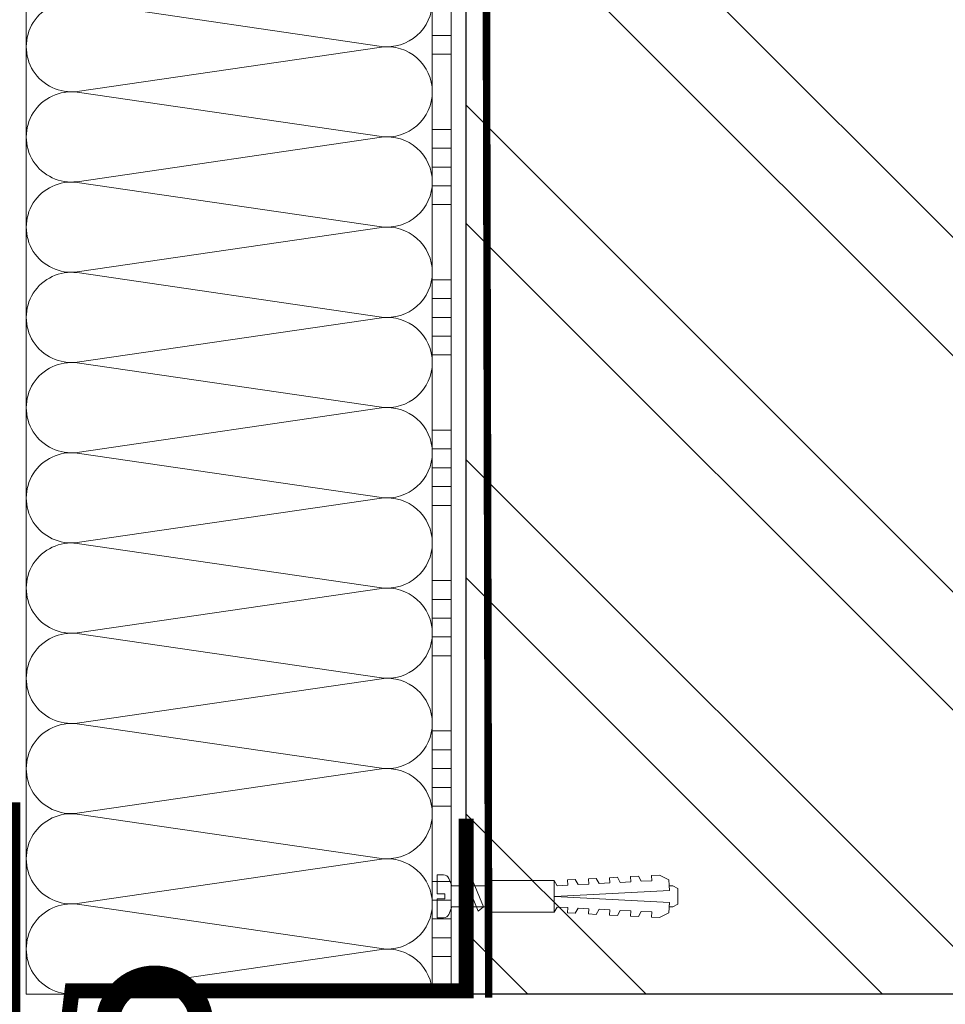
# Model space of a CAD drawing. Units: millimetres. Extents: x -59139 to 132611, y -32471 to 3415.
# Drawn here: x 78196 to 78442, y -13877 to -13616 of the extents above; entities that cross this region are included whole.
import ezdxf
from ezdxf import colors
from ezdxf.entities.mleader import LeaderData, LeaderLine
from ezdxf.math import Vec2, Vec3

# ---------------------------------------------------------------- set-up
doc = ezdxf.new("R2010")
doc.units = ezdxf.units.MM
doc.linetypes.add('Штриховая', pattern=[6, 2, -2, 2])
doc.layers.get('0').update_dxf_attribs({"lineweight": 30})
doc.layers.add('TN-АННОТАЦИИ', color=7, linetype='Continuous', lineweight=20, true_color=0x000000)
doc.layers.add('TN-АННОТАЦИИ @ 10', color=7, linetype='Continuous', lineweight=20, true_color=0x000000)
for name, color, linetype, lineweight in [('TN-ГРУНТОВКА', 6, 'Continuous', 15), ('TN-КИРПИЧ', 246, 'Continuous', 30), ('TN-КЛЕЙ', 1, 'Continuous', 15), ('TN-КРЕПЕЖ', 7, 'Continuous', 15), ('TN-МЕТАЛЛ КОНСТРУКЦИИ', 162, 'Continuous', 35), ('TN-УТЕПЛИТЕЛЬ КВ', 42, 'Continuous', 15)]:
    doc.layers.add(name, color=color, linetype=linetype, lineweight=lineweight)
doc.styles.add('Arial', font='ariali.ttf')
doc.styles.add('TN-Текст', font='isocpeur.ttf')
doc.styles.add('TN-Текст-Аннотативный', font='isocpeur.ttf')

# ---------------------------------------------------------------- blocks, each defined once
blk = doc.blocks.new('Дюбель')
at = {"color": 7, "lineweight": 0}
blk.add_wipeout([(-48.0651588266287, -2.8000000000029104), (-48.999999999999545, -2.8000000000029104), (-50.39999999999827, -2.1000000000058243), (-50.39999999999918, 2.099999999991269), (-48.999999999999545, 2.8000000000029104), (-48.0651588266287, 2.8000000000029104), (-48.12808034949239, 1.5993858216388652), (-17.609980870576692, 0), (-48.12808034949239, -1.5993858216243062)], dxfattribs=at)
blk.add_wipeout([(-17.500000000000004, 4.19999999999709), (-18.272311013067338, 2.8385538207221614), (-21.068473710380204, 2.9850944982026775), (-20.995203371639946, 4.383175846858649), (-23.09232539462437, 4.493081354958129), (-23.86463640769171, 3.1316351756831864), (-26.66079910500457, 3.2781758531637024), (-26.587528766264313, 4.676257201819681), (-28.68465078924919, 4.786162709919154), (-29.456961802316528, 3.4247165306442113), (-32.2531244996303, 3.5712572081247345), (-32.179854160890045, 4.969338556780713), (-34.2769761838731, 5.079244064880179), (-35.04928719694226, 3.7177978856052505), (-37.845449894253306, 3.8643385630857665), (-37.77217955551305, 5.262419911741745), (-39.869301578497925, 5.372325419841218), (-40.64161259156708, 4.01087924056629), (-43.43777528887904, 4.1574199180467915), (-43.36450495013878, 5.555501266702777), (-45.46162697312366, 5.66540677480225), (-47.98153967201188, 4.395548518950818), (-48.12808034949239, 1.5993858216388546), (-17.609980870576695, 3.552713678800501e-15), (-48.12808034949239, -1.5993858216243098), (-47.98153967201188, -4.395548518936273), (-45.46162697312366, -5.66540677480225), (-43.36450495013878, -5.555501266688221), (-43.43777528887904, -4.157419918032243), (-40.64161259156708, -4.010879240551731), (-39.869301578497925, -5.372325419841218), (-37.77217955551305, -5.262419911727189), (-37.845449894253306, -3.864338563071211), (-35.04928719694226, -3.7177978855906986), (-34.2769761838731, -5.079244064880186), (-32.179854160890045, -4.969338556766157), (-32.2531244996303, -3.571257208110179), (-29.456961802316528, -3.4247165306296665), (-28.68465078924919, -4.786162709919154), (-26.587528766264313, -4.676257201805125), (-26.66079910500457, -3.278175853149154), (-23.86463640769171, -3.1316351756686345), (-23.09232539462437, -4.493081354958122), (-20.995203371639946, -4.383175846844093), (-21.068473710380204, -2.985094498188122), (-18.272311013067338, -2.8385538207076024), (-17.500000000000004, -4.199999999997086)], dxfattribs=at)
blk.add_wipeout([(0, -4.19999999999709), (0, 4.19999999999709), (-17.5, 4.19999999999709), (-17.5, -4.19999999999709)], dxfattribs=at)
at = {"color": 7}
for points in [[(-17.5, 4.19999999999709), (-18.27231101306734, 2.838553820722154), (-21.0684737103802, 2.98509449820267), (-20.99520337163995, 4.383175846858649), (-23.09232539462437, 4.493081354958122), (-23.86463640769171, 3.131635175683186), (-26.66079910500457, 3.278175853163702), (-26.58752876626431, 4.676257201819681), (-28.68465078924919, 4.786162709919154), (-29.45696180231653, 3.424716530644218), (-32.2531244996303, 3.571257208124734), (-32.17985416089005, 4.969338556780713), (-34.2769761838731, 5.079244064880186), (-35.04928719694226, 3.71779788560525), (-37.84544989425331, 3.864338563085767), (-37.77217955551305, 5.262419911741745), (-39.86930157849793, 5.372325419841218), (-40.64161259156708, 4.010879240566283), (-43.43777528887904, 4.157419918046799), (-43.36450495013878, 5.555501266702777), (-45.46162697312366, 5.66540677480225), (-47.98153967201188, 4.395548518950818), (-48.12808034949239, 1.599385821638862), (-17.60998087057669, 0), (-48.12808034949239, -1.59938582162431), (-47.98153967201188, -4.395548518936266), (-45.46162697312366, -5.66540677480225), (-43.36450495013878, -5.555501266688225), (-43.43777528887904, -4.157419918032247), (-40.64161259156708, -4.010879240551731), (-39.86930157849793, -5.372325419841218), (-37.77217955551305, -5.262419911727193), (-37.84544989425331, -3.864338563071215), (-35.04928719694226, -3.717797885590699), (-34.2769761838731, -5.079244064880186), (-32.17985416089005, -4.969338556766161), (-32.2531244996303, -3.571257208110183), (-29.45696180231653, -3.424716530629667), (-28.68465078924919, -4.786162709919154), (-26.58752876626431, -4.676257201805129), (-26.66079910500457, -3.27817585314915), (-23.86463640769171, -3.131635175668634), (-23.09232539462437, -4.493081354958122), (-20.99520337163995, -4.383175846844097), (-21.0684737103802, -2.985094498188118), (-18.27231101306734, -2.838553820707602), (-17.5, -4.19999999999709)], [(-48.0651588266287, -2.80000000000291), (-48.99999999999955, -2.80000000000291), (-50.39999999999827, -2.100000000005821), (-50.39999999999918, 2.099999999991269), (-48.99999999999955, 2.80000000000291), (-48.0651588266287, 2.80000000000291), (-48.12808034949239, 1.599385821638862), (-17.60998087057669, 0), (-48.12808034949239, -1.59938582162431)], [(0, -4.19999999999709), (0, 4.19999999999709), (-17.5, 4.19999999999709), (-17.5, -4.19999999999709), (0, -4.19999999999709)]]:
    blk.add_lwpolyline(points, close=True, dxfattribs=at)
blk = doc.blocks.new('*U108')
at = {"color": 252, "lineweight": 30, "ltscale": 100, "style": 'Arial', "flags": 9}
blk.add_attdef('ОПИСАНИЕ', (-13.8658116470855, 67.0244914338055), '', height=24.99999999999999, rotation=93.88572233190601, dxfattribs=at)
at = {"color": 252, "lineweight": 0, "ltscale": 100, "style": 'Arial', "flags": 9}
blk.add_attdef('ТИП', (16.0652242553199, 69.05749163275247), '', height=24.99999999999999, rotation=93.88572233190601, dxfattribs=at)
at = {"color": 251, "lineweight": 0}
blk.add_wipeout([(18.153211468556144, -0.07343426493725858), (17.773718098156227, 5.513692436892148), (5.197839777222583, 4.659503386668025), (4.212110132247631, 6.58780734758774), (3.61557603155682, 7.210341813749919), (2.774850784385414, 7.401609044600896), (1.1102817573502222, 7.288546831379886), (1.449115123841139, 2.30004084764928), (3.4445175173348304, 2.4355741942457443), (3.5393908599541746, 1.0387925187732967), (1.543988466458515, 0.9032591722058725), (1.8828218328770845, -4.085246811533292), (3.5473908599892283, -3.972184598307054), (4.3545308492422095, -3.6689897226997936), (4.861405776631834, -2.9715086098247405), (5.577333147692094, -0.9276233151056066)], dxfattribs=at)
at = {"color": 7}
blk.add_line((14.88661890441271, 5.317592533955337), (12.78036887252619, 5.174530103741559), dxfattribs=at)
blk.add_lwpolyline([(12.78036887252617, 5.174530103741554), (5.19783977722255, 4.659503386668023), (4.212110132243908, 6.587807347594952, 0.3000622232486483), (2.774850784382576, 7.401609044600701), (1.110281757349945, 7.28854683138351), (1.449115123841102, 2.300040847649276), (3.444517517335043, 2.43557419424211), (3.539390859954145, 1.038792518773295), (1.543988466458479, 0.9032591722058685), (1.882821832949638, -4.085246811528366), (3.547390859996542, -3.972184598306559, 0.3000622232492791), (4.861405776631795, -2.971508609824748), (5.577333147692055, -0.9276233151056092), (13.15986224299608, -0.4125965980379935)], format="xyb", dxfattribs=at)
blk.add_lwpolyline([(13.15986224299607, -0.4125965980379909), (15.26611227495833, -0.2695341678641965)], dxfattribs=at)
at = {"color": 7, "xscale": -1, "rotation": 3.885722331906001}
blk.add_blockref('Дюбель', (15.07636558965095, 2.524029183017951), dxfattribs=at)
at = {"color": 7}
blk.add_lwpolyline([(13.96910075112459, -0.3576313144042425), (10.72150068913283, 6.137220018557853), (9.399262354320458, 4.944875359527892), (12.6468624163123, -1.549975973434193)], close=True, dxfattribs=at)
blk = doc.blocks.new('*U51')
at = {"layer": 'TN-КИРПИЧ', "lineweight": 13}
h = blk.add_hatch(dxfattribs=at)
h.set_pattern_fill('ANSI32', color=256, scale=7)
h.set_pattern_definition([(45, (-155.8028272751417, -70.22129727679066), (-47.14634463561305, 47.14634463561306), []), (45, (-124.3719172751417, -70.22129727679066), (-47.14634463561305, 47.14634463561306), [])])
h.paths.add_polyline_path([(-155.8028272751417, 0), (200, 0), (199.9999999999999, 629.7787027232093), (-155.8028272751417, 629.7787027232093)])
at = {"layer": 'TN-КИРПИЧ'}
blk.add_lwpolyline([(-155.8028272751417, 0), (200, 0), (199.9999999999999, 629.7787027232093), (-155.8028272751417, 629.7787027232093)], close=True, dxfattribs=at)
blk = doc.blocks.new('*U21')
at = {"color": 1, "ltscale": 100}
for points in [[(345, 5.225159676362063e-15), (345, 5.000000000000005)], [(350, 5.225159676362062e-15), (350, 5.000000000000005)], [(370, 5.878304635907319e-15), (370, 5.000000000000007)], [(375, 5.878304635907319e-15), (375, 5.000000000000006)], [(380, 5.87830463590732e-15), (380, 5.000000000000006)], [(385, 5.87830463590732e-15), (385, 5.000000000000006)], [(390, 5.878304635907319e-15), (390, 5.000000000000006)], [(410, 6.531449595452578e-15), (410, 5.000000000000007)], [(415, 6.531449595452578e-15), (415, 5.000000000000006)], [(420, 6.531449595452578e-15), (420, 5.000000000000006)], [(425, 6.531449595452578e-15), (425, 5.000000000000006)], [(430, 6.531449595452578e-15), (430, 5.000000000000006)], [(450, 7.184594554997835e-15), (450, 5.000000000000008)], [(455, 7.184594554997835e-15), (455, 5.000000000000007)], [(460, 7.184594554997835e-15), (460, 5.000000000000007)], [(465, 7.184594554997835e-15), (465, 5.000000000000007)], [(470, 7.184594554997835e-15), (470, 5.000000000000007)], [(490, 7.837739514543094e-15), (490, 5.000000000000009)], [(495, 7.837739514543094e-15), (495, 5.000000000000008)], [(500, 7.837739514543094e-15), (500, 5.000000000000008)], [(505, 7.837739514543094e-15), (505, 5.000000000000008)], [(510, 7.837739514543094e-15), (510, 5.000000000000008)], [(530, 8.490884474088351e-15), (530, 5.00000000000001)], [(535, 8.490884474088351e-15), (535, 5.000000000000009)], [(540, 8.490884474088351e-15), (540, 5.000000000000009)], [(545, 8.490884474088351e-15), (545, 5.000000000000009)], [(550, 8.490884474088351e-15), (550, 5.000000000000009)], [(570, 9.144029433633608e-15), (570, 5.00000000000001)], [(575, 9.144029433633608e-15), (575, 5.000000000000009)], [(580, 9.144029433633608e-15), (580, 5.000000000000009)], [(585, 9.144029433633608e-15), (585, 5.000000000000009)], [(590, 9.144029433633608e-15), (590, 5.000000000000009)], [(599.9999999999928, 7.347880794884043e-15), (0, -2.449293598294707e-15)]]:
    blk.add_lwpolyline(points, dxfattribs=at)
blk = doc.blocks.new('*U86')
at = {"ltscale": 100}
for p, q in [((-6.188683723755551e-12, 112.0000020245435), (24.00000000001582, 112.0000020245435)), ((2.26956231585973e-11, 3.999999999998312), (-6.188683723755551e-12, 112.0000020245435)), ((23.99999999988598, 112.0000020245435), (47.999999999908, 112.0000020245435)), ((47.99999999977815, 112.0000020245435), (71.99999999980017, 112.0000020245435)), ((71.99999999967034, 112.0000020245435), (95.99999999969233, 112.0000020245435)), ((95.9999999995625, 112.0000020245435), (119.9999999995845, 112.0000020245435)), ((119.9999999994547, 112.0000020245435), (143.9999999994767, 112.0000020245435)), ((143.9999999993468, 112.0000020245435), (167.9999999993689, 112.0000020245435)), ((167.999999999239, 112.0000020245435), (191.999999999261, 112.0000020245435)), ((191.9999999991312, 112.0000020245435), (215.9999999991532, 112.0000020245435)), ((215.9999999990233, 112.0000020245435), (239.9999999990454, 112.0000020245435)), ((239.9999999989155, 112.0000020245435), (263.9999999989375, 112.0000020245435)), ((6.82264531044618e-13, 3.999999999998312), (24.00000000002269, 3.999999999998312)), ((23.99999999989285, 3.999999999998311), (47.99999999991486, 3.999999999998311)), ((47.99999999978503, 3.999999999998309), (71.99999999980705, 3.999999999998309)), ((71.9999999996772, 3.999999999998307), (95.99999999969921, 3.999999999998307)), ((95.99999999956937, 3.999999999998305), (119.9999999995914, 3.999999999998305)), ((119.9999999994615, 3.999999999998304), (143.9999999994835, 3.999999999998304)), ((143.9999999993537, 3.999999999998302), (167.9999999993757, 3.999999999998302)), ((167.9999999992459, 3.9999999999983), (191.9999999992679, 3.9999999999983)), ((191.9999999991381, 3.999999999998298), (215.9999999991601, 3.999999999998298)), ((215.9999999990302, 3.999999999998296), (239.9999999990522, 3.999999999998296)), ((239.9999999989224, 3.999999999998295), (263.9999999989444, 3.999999999998295))]:
    blk.add_line(p, q, dxfattribs=at)
at = {"lineweight": 9, "ltscale": 100, "transparency": 33554559}
for points in [[(6.82264531044618e-13, 3.999999999998312, 0.4517184411417457), (11.90436875213709, 17.5119539059931), (0.09563124791384325, 98.48804811850299, -1.135041612653805), (23.90436875213709, 98.48804811853937), (12.09563124791384, 17.51195390603675, 0.4517184411390402), (23.99999999989285, 3.999999999998311, 0.4517184411390404)], [(23.99999999989285, 3.999999999998311, 0.4517184411417457), (35.90436875202926, 17.5119539059931), (24.09563124780601, 98.48804811850299, -1.135041612653805), (47.90436875202926, 98.48804811853937), (36.09563124780601, 17.51195390603674, 0.4517184411390402), (47.99999999978503, 3.999999999998309, 0.4517184411390404)], [(47.99999999978503, 3.999999999998309, 0.4517184411417457), (59.90436875192143, 17.51195390599309), (48.09563124769819, 98.48804811850299, -1.135041612653805), (71.90436875192142, 98.48804811853937), (60.09563124769819, 17.51195390603674, 0.4517184411390402), (71.9999999996772, 3.999999999998307, 0.4517184411390404)], [(71.9999999996772, 3.999999999998307, 0.4517184411417457), (83.9043687518136, 17.51195390599309), (72.09563124759036, 98.48804811850299, -1.135041612653805), (95.9043687518136, 98.48804811853937), (84.09563124759036, 17.51195390603674, 0.4517184411390402), (95.99999999956937, 3.999999999998305, 0.4517184411390404)], [(95.99999999956937, 3.999999999998305, 0.4517184411417457), (107.9043687517058, 17.51195390599309), (96.09563124748253, 98.48804811850297, -1.135041612653805), (119.9043687517058, 98.48804811853935), (108.0956312474825, 17.51195390603674, 0.4517184411390402), (119.9999999994615, 3.999999999998304, 0.4517184411390404)], [(119.9999999994615, 3.999999999998304, 0.4517184411417457), (131.9043687515979, 17.51195390599309), (120.0956312473747, 98.48804811850297, -1.135041612653805), (143.9043687515979, 98.48804811853935), (132.0956312473747, 17.51195390603674, 0.4517184411390402), (143.9999999993537, 3.999999999998302, 0.4517184411390404)], [(143.9999999993537, 3.999999999998302, 0.4517184411417457), (155.9043687514901, 17.51195390599309), (144.0956312472669, 98.48804811850297, -1.135041612653805), (167.9043687514901, 98.48804811853935), (156.0956312472669, 17.51195390603674, 0.4517184411390402), (167.9999999992459, 3.9999999999983, 0.4517184411390404)], [(167.9999999992459, 3.9999999999983, 0.4517184411417457), (179.9043687513823, 17.51195390599308), (168.095631247159, 98.48804811850297, -1.135041612653805), (191.9043687513823, 98.48804811853935), (180.095631247159, 17.51195390603674, 0.4517184411390402), (191.9999999991381, 3.999999999998298, 0.4517184411390404)], [(191.9999999991381, 3.999999999998298, 0.4517184411417457), (203.9043687512745, 17.51195390599308), (192.0956312470512, 98.48804811850297, -1.135041612653805), (215.9043687512745, 98.48804811853935), (204.0956312470512, 17.51195390603673, 0.4517184411390402), (215.9999999990302, 3.999999999998296, 0.4517184411390404)], [(215.9999999990302, 3.999999999998296, 0.4517184411417457), (227.9043687511666, 17.51195390599308), (216.0956312469434, 98.48804811850297, -1.135041612653805), (239.9043687511666, 98.48804811853935), (228.0956312469434, 17.51195390603673, 0.4517184411390402), (239.9999999989224, 3.999999999998295, 0.4517184411390404)], [(239.9999999989224, 3.999999999998295, 0.4517184411417457), (251.9043687510588, 17.51195390599308), (240.0956312468356, 98.48804811850297, -1.135041612653805), (263.9043687510588, 98.48804811853935), (252.0956312468356, 17.51195390603673, 0.4517184411390402), (263.9999999988146, 3.999999999998293, 0.4517184411390404)]]:
    blk.add_lwpolyline(points, format="xyb", dxfattribs=at)
blk = doc.blocks.new('_DotSmall')
at = {"color": 0, "linetype": 'ByBlock', "const_width": 0.5}
blk.add_lwpolyline([(-0.0625, 0, 1), (0.0625, 0, 1)], format="xyb", close=True, dxfattribs=at)

msp = doc.modelspace()

# ---------------------------------------------------------------- block references
at = {"layer": 'TN-КРЕПЕЖ', "ltscale": 100, "rotation": 356.114277668094}
msp.add_blockref('*U108', (78305.07590298858, -13850.20201503568), dxfattribs=at)

# ---------------------------------------------------------------- next in the draw order: linework, layer by layer
at = {"layer": 'TN-ГРУНТОВКА', "linetype": 'Штриховая', "ltscale": 0.5}
msp.add_lwpolyline([(78320.35077148656, -13875.68136712095, 2, 2, 0), (78318.9669615595, -13274.71129827444, 2, 2, 0)], format="xyseb", dxfattribs=at)
at = {"layer": 'TN-МЕТАЛЛ КОНСТРУКЦИИ', "lineweight": -2, "const_width": 4}
msp.add_lwpolyline([(78314.34299508552, -13828.00264849851), (78314.34299508552, -13873.81533474174), (78209.51752752862, -13873.81533474174), (78204.47908101085, -13914.74728379663, -0.9139869202247892), (78193.77206790158, -13914.74728379663), (78193.77206790158, -13823.67838662909)], format="xyb", dxfattribs=at)

# ---------------------------------------------------------------- next in the draw order: block references
at = {"xscale": -1}
msp.add_blockref('*U51', (78514.34299508552, -13874.71129827442), dxfattribs=at)
at = {"layer": 'TN-КЛЕЙ', "ltscale": 100, "xscale": -1, "rotation": 90}
msp.add_blockref('*U21', (78310.34299508552, -13274.71129827444), dxfattribs=at)
at = {"layer": 'TN-УТЕПЛИТЕЛЬ КВ', "ltscale": 100, "rotation": 90.00000000000001}
msp.add_blockref('*U86', (78309.34299711006, -13874.71129827443), dxfattribs=at)

# ---------------------------------------------------------------- next in the draw order: leaders
at = {"layer": 'TN-АННОТАЦИИ @ 10'}
ml = msp.add_multileader_mtext('Standard', dxfattribs=at)
ml.set_content('\\A1;4', color=256, style='TN-Текст')
ml.set_leader_properties(color=256, linetype='ByLayer', lineweight=-1)
ml.set_arrow_properties(name='DOTSMALL')
ml.build(insert=Vec2(0, 0))
ml.multileader.update_dxf_attribs({"text_left_attachment_type": 6, "text_right_attachment_type": 6, "dogleg_length": 100, "arrow_head_size": 50, "scale": 10})
ctx = ml.context
ctx.base_point, ctx.scale, ctx.char_height, ctx.arrow_head_size, ctx.landing_gap_size, ctx.plane_origin = Vec3(78051.51312174206, -13882.72669926816), 10, 25, 50, 0, Vec3(77222.88960325031, -14649.83316619063)
ctx.left_attachment, ctx.right_attachment, ctx.text_align_type = 6, 6, 1
notes = []
notes.append((ctx, [(0, (1, 1, 0), (78074.69244083652, -13882.72669926816), (-1, 0), 8.179319094457314, [(0, [(78231.47108904397, -13882.72669926816)], 0, [])])]))
ctx.mtext.insert, ctx.mtext.alignment, ctx.mtext.line_spacing_style, ctx.mtext.flow_direction = Vec3(78059.01312174206, -13852.72669926816), 2, 2, 5
ctx.mtext.has_bg_fill, ctx.mtext.bg_color, ctx.mtext.bg_scale_factor, ctx.mtext.bg_transparency, ctx.mtext.use_window_bg_color = 1, -1027028792, 1.5, 0, 1
for ctx, leaders in notes:
    for number, flags, end, landing, length, lines in leaders:
        leader = LeaderData()
        leader.index, (leader.has_last_leader_line, leader.has_dogleg_vector, leader.attachment_direction) = number, flags
        leader.last_leader_point, leader.dogleg_vector, leader.dogleg_length = Vec3(end), Vec3(landing), length
        for number, points, colour, breaks in lines:
            line = LeaderLine()
            line.index, line.vertices, line.color, line.breaks = number, Vec3.list(points), colors.encode_raw_color(colour), breaks
            leader.lines.append(line)
        ctx.leaders.append(leader)

# ---------------------------------------------------------------- next in the draw order: texts
at = {"layer": 'TN-АННОТАЦИИ', "color": 0, "insert": (74310.31224344991, -12192.35802878436), "char_height": 25, "attachment_point": 1, "style": 'TN-Текст-Аннотативный'}
msp.add_mtext_dynamic_manual_height_columns('\\A1;\\pi-100,l175,t175;*^Iдопускается замена на праймер битумный эмульсионный ТЕХНОНИКОЛЬ №04, праймер битумный ТЕХНОНИКОЛЬ №01.\\P\\pt175,200;**^Iна чертеже изображен план.\\P***^Iдопускается замена на гидрошпонку ТЕХНОНИКОЛЬ ФУНДАМЕНТ {\\A0;\\C256;ДШ-Н-250}, подбирается в \\P\\pi0,t200;зависимости от ширины деформационного шва.\\P\\pi-100,t175;****^Iдопускается замена на{\\C7; гернитовый шнур ТН Фундамент 30/10 или 20/08, подбирается в зависимости от ширины деформационного шва.}', width=1812.888627058775, gutter_width=20358.2008057565, heights=[467.2415071873926], dxfattribs=at)

# ---------------------------------------------------------------- next in the draw order: leaders
at = {"layer": 'TN-АННОТАЦИИ @ 10'}
ml = msp.add_multileader_mtext('Standard', dxfattribs=at)
ml.set_content('Краска фасадная силиконовая ТЕХНОНИКОЛЬ 901', color=256, style='TN-Текст')
ml.set_leader_properties(color=256, linetype='ByLayer', lineweight=-1)
ml.set_arrow_properties(name='DOTSMALL')
ml.build(insert=Vec2(0, 0))
ml.multileader.update_dxf_attribs({"text_left_attachment_type": 6, "text_right_attachment_type": 6, "dogleg_length": 100, "arrow_head_size": 50, "scale": 10})
ctx = ml.context
ctx.base_point, ctx.scale, ctx.char_height, ctx.arrow_head_size, ctx.landing_gap_size, ctx.plane_origin, ctx.plane_x_axis, ctx.plane_y_axis = Vec3(76930.9212286076, -13614.13371470189), 10, 25, 50, 0, Vec3(74820.2142083615, -14760.12022864729), Vec3(1, -2.449293598294706e-16), Vec3(2.449293598294706e-16, 1)
ctx.left_attachment, ctx.right_attachment, ctx.text_align_type = 6, 6, 1
notes = []
notes.append((ctx, [(1, (1, 1, 0), (76922.74190951315, -13614.13371470189), (1, -2.449293598294706e-16), 8.179319094457314, [(0, [(78226.34497133268, -14085.48484883693), (76922.74190987796, -14085.63615029834)], 0, [])])]))
ctx.mtext.insert, ctx.mtext.text_direction, ctx.mtext.alignment, ctx.mtext.line_spacing_style, ctx.mtext.flow_direction = Vec3(77318.4212286076, -13581.63371470189), Vec3(1, -2.449293598294706e-16), 2, 2, 5
ml = msp.add_multileader_mtext('Standard', dxfattribs=at)
ml.set_content('Декоративная минеральная штукатурка ТЕХНОНИКОЛЬ 301', color=256, style='TN-Текст')
ml.set_leader_properties(color=256, linetype='ByLayer', lineweight=-1)
ml.set_arrow_properties(name='DOTSMALL')
ml.build(insert=Vec2(0, 0))
ml.multileader.update_dxf_attribs({"text_left_attachment_type": 6, "text_right_attachment_type": 6, "dogleg_length": 100, "arrow_head_size": 50, "scale": 10})
ctx = ml.context
ctx.base_point, ctx.scale, ctx.char_height, ctx.arrow_head_size, ctx.landing_gap_size, ctx.plane_origin, ctx.plane_x_axis, ctx.plane_y_axis = Vec3(76930.9212286076, -13654.13371470189), 10, 25, 50, 0, Vec3(74820.2142083615, -14800.12022864729), Vec3(1, -2.449293598294706e-16), Vec3(2.449293598294706e-16, 1)
ctx.left_attachment, ctx.right_attachment, ctx.text_align_type = 6, 6, 1
notes.append((ctx, [(1, (1, 1, 0), (76922.74190951315, -13654.13371470189), (1, -2.449293598294706e-16), 8.179319094457314, [(0, [(78248.34371871746, -14085.48484883693), (76922.74190987796, -14085.63615029834)], 0, [])])]))
ctx.mtext.insert, ctx.mtext.text_direction, ctx.mtext.alignment, ctx.mtext.line_spacing_style, ctx.mtext.flow_direction = Vec3(77402.1712286076, -13621.63371470189), Vec3(1, -2.449293598294706e-16), 2, 2, 5
ml = msp.add_multileader_mtext('Standard', dxfattribs=at)
ml.set_content('Грунтовка фасадная универсальная ТЕХНОНИКОЛЬ 010', color=256, style='TN-Текст')
ml.set_leader_properties(color=256, linetype='ByLayer', lineweight=-1)
ml.set_arrow_properties(name='DOTSMALL')
ml.build(insert=Vec2(0, 0))
ml.multileader.update_dxf_attribs({"text_left_attachment_type": 6, "text_right_attachment_type": 6, "dogleg_length": 100, "arrow_head_size": 50, "scale": 10})
ctx = ml.context
ctx.base_point, ctx.scale, ctx.char_height, ctx.arrow_head_size, ctx.landing_gap_size, ctx.plane_origin, ctx.plane_x_axis, ctx.plane_y_axis = Vec3(76930.92122863406, -13694.13371470189), 10, 25, 50, 0, Vec3(74820.21420838796, -14840.12022864729), Vec3(1, -2.449293598294706e-16), Vec3(2.449293598294706e-16, 1)
ctx.left_attachment, ctx.right_attachment, ctx.text_align_type = 6, 6, 1
notes.append((ctx, [(1, (1, 1, 0), (76922.7419095396, -13694.13371470189), (1, -2.449293598294706e-16), 8.179319094457314, [(0, [(78254.34371871746, -14085.48484883693), (76922.74190979858, -14085.63615029833)], 0, [])])]))
ctx.mtext.insert, ctx.mtext.text_direction, ctx.mtext.alignment, ctx.mtext.line_spacing_style, ctx.mtext.flow_direction = Vec3(77364.67122863406, -13661.63371470189), Vec3(1, -2.449293598294706e-16), 2, 2, 5
ml = msp.add_multileader_mtext('Standard', dxfattribs=at)
ml.set_content('Сетка фасадная ТЕХНОНИКОЛЬ 3600', color=256, style='TN-Текст')
ml.set_leader_properties(color=256, linetype='ByLayer', lineweight=-1)
ml.set_arrow_properties(name='DOTSMALL')
ml.build(insert=Vec2(0, 0))
ml.multileader.update_dxf_attribs({"text_left_attachment_type": 6, "text_right_attachment_type": 6, "dogleg_length": 100, "arrow_head_size": 50, "scale": 10})
ctx = ml.context
ctx.base_point, ctx.scale, ctx.char_height, ctx.arrow_head_size, ctx.landing_gap_size, ctx.plane_origin, ctx.plane_x_axis, ctx.plane_y_axis = Vec3(76930.92122863406, -13734.13371470189), 10, 25, 50, 0, Vec3(74820.21420838796, -14920.12022864729), Vec3(1, -2.449293598294706e-16), Vec3(2.449293598294706e-16, 1)
ctx.left_attachment, ctx.right_attachment, ctx.text_align_type = 6, 6, 1
notes.append((ctx, [(1, (1, 1, 0), (76922.7419095396, -13734.13371470189), (1, -2.449293598294706e-16), 8.179319094457314, [(0, [(78259.84330301404, -14085.48876147002), (76922.74190979858, -14085.63615029833)], 0, [])])]))
ctx.mtext.insert, ctx.mtext.text_direction, ctx.mtext.alignment, ctx.mtext.line_spacing_style, ctx.mtext.flow_direction = Vec3(77218.42122863406, -13701.63371470189), Vec3(1, -2.449293598294706e-16), 2, 2, 5
ml = msp.add_multileader_mtext('Standard', dxfattribs=at)
ml.set_content('{\\C256;\\c0;Штукатурно-клеевая смесь ТЕХНОНИКОЛЬ 220 для экстр. пенополист.}', color=256, style='TN-Текст')
ml.set_leader_properties(color=256, linetype='ByLayer', lineweight=-1)
ml.set_arrow_properties(name='DOTSMALL')
ml.build(insert=Vec2(0, 0))
ml.multileader.update_dxf_attribs({"text_left_attachment_type": 6, "text_right_attachment_type": 6, "dogleg_length": 100, "arrow_head_size": 50, "scale": 10})
ctx = ml.context
ctx.base_point, ctx.scale, ctx.char_height, ctx.arrow_head_size, ctx.landing_gap_size, ctx.plane_origin, ctx.plane_x_axis, ctx.plane_y_axis = Vec3(76930.92122868699, -13774.13371470189), 10, 25, 50, 0, Vec3(74820.21420838796, -14880.12022864729), Vec3(1, -2.449293598294706e-16), Vec3(2.449293598294706e-16, 1)
ctx.left_attachment, ctx.right_attachment, ctx.text_align_type = 6, 6, 1
notes.append((ctx, [(1, (1, 1, 0), (76922.74190959253, -13774.13371470189), (1, -2.449293598294706e-16), 8.179319094457314, [(0, [(78255.34330301403, -14085.49667485595), (76922.74190979858, -14085.63615029833)], 0, [])])]))
ctx.mtext.insert, ctx.mtext.text_direction, ctx.mtext.alignment, ctx.mtext.line_spacing_style, ctx.mtext.flow_direction = Vec3(77488.42122868699, -13741.63371470189), Vec3(1, -2.449293598294706e-16), 2, 2, 5
ml = msp.add_multileader_mtext('Standard', dxfattribs=at)
ml.set_content('Экструзионный пенополистирол ТЕХНОНИКОЛЬ CARBON', color=256, style='TN-Текст')
ml.set_leader_properties(color=256, linetype='ByLayer', lineweight=-1)
ml.set_arrow_properties(name='DOTSMALL')
ml.build(insert=Vec2(0, 0))
ml.multileader.update_dxf_attribs({"text_left_attachment_type": 6, "text_right_attachment_type": 6, "dogleg_length": 100, "arrow_head_size": 50, "scale": 10})
ctx = ml.context
ctx.base_point, ctx.scale, ctx.char_height, ctx.arrow_head_size, ctx.landing_gap_size, ctx.plane_origin, ctx.plane_x_axis, ctx.plane_y_axis = Vec3(76930.92122863406, -13814.13371470189), 10, 25, 50, 0, Vec3(74820.21420838796, -14920.12022864729), Vec3(1, -2.449293598294706e-16), Vec3(2.449293598294706e-16, 1)
ctx.left_attachment, ctx.right_attachment, ctx.text_align_type = 6, 6, 1
notes.append((ctx, [(1, (1, 1, 0), (76922.7419095396, -13814.13371470189), (1, -2.449293598294706e-16), 8.179319094457314, [(0, [(78295.33844343913, -14085.48484883693), (76922.74190979858, -14085.63615029833)], 0, [])])]))
ctx.mtext.insert, ctx.mtext.text_direction, ctx.mtext.alignment, ctx.mtext.line_spacing_style, ctx.mtext.flow_direction = Vec3(77361.54622863406, -13781.63371470189), Vec3(1, -2.449293598294706e-16), 2, 2, 5
ml = msp.add_multileader_mtext('Standard', dxfattribs=at)
ml.set_content('Штукатурно-клеевая смесь ТЕХНОНИКОЛЬ 220 для XPS', color=256, style='TN-Текст')
ml.set_leader_properties(color=256, linetype='ByLayer', lineweight=-1)
ml.set_arrow_properties(name='DOTSMALL')
ml.build(insert=Vec2(0, 0))
ml.multileader.update_dxf_attribs({"text_left_attachment_type": 6, "text_right_attachment_type": 6, "dogleg_length": 100, "arrow_head_size": 50, "scale": 10})
ctx = ml.context
ctx.base_point, ctx.scale, ctx.char_height, ctx.arrow_head_size, ctx.landing_gap_size, ctx.plane_origin, ctx.plane_x_axis, ctx.plane_y_axis = Vec3(76930.92122871344, -13854.13371470189), 10, 25, 50, 0, Vec3(74820.21420846734, -14960.1202286473), Vec3(1, -2.449293598294706e-16), Vec3(2.449293598294706e-16, 1)
ctx.left_attachment, ctx.right_attachment, ctx.text_align_type = 6, 6, 1
notes.append((ctx, [(1, (1, 1, 0), (76922.74190961898, -13854.13371470189), (1, -2.449293598294706e-16), 8.179319094457314, [(0, [(78368.33358386417, -14085.48484883694), (76922.74190987796, -14085.63615029834)], 0, [])])]))
ctx.mtext.insert, ctx.mtext.text_direction, ctx.mtext.alignment, ctx.mtext.line_spacing_style, ctx.mtext.flow_direction = Vec3(77370.92122871344, -13821.63371470189), Vec3(1, -2.449293598294706e-16), 2, 2, 5
ml = msp.add_multileader_mtext('Standard', dxfattribs=at)
ml.set_content('Грунтовка фасадная глубокого проникновения ТЕХНОНИКОЛЬ 020', color=256, style='TN-Текст')
ml.set_leader_properties(color=256, linetype='ByLayer', lineweight=-1)
ml.set_arrow_properties(name='DOTSMALL')
ml.build(insert=Vec2(0, 0))
ml.multileader.update_dxf_attribs({"text_left_attachment_type": 6, "text_right_attachment_type": 6, "dogleg_length": 100, "arrow_head_size": 50, "scale": 10})
ctx = ml.context
ctx.base_point, ctx.scale, ctx.char_height, ctx.arrow_head_size, ctx.landing_gap_size, ctx.plane_origin, ctx.plane_x_axis, ctx.plane_y_axis = Vec3(76930.92122872845, -13894.13371470189), 10, 25, 50, 0, Vec3(74820.21420848234, -15053.34895968549), Vec3(1, -2.449293598294706e-16), Vec3(2.449293598294706e-16, 1)
ctx.left_attachment, ctx.right_attachment, ctx.text_align_type = 6, 6, 1
notes.append((ctx, [(1, (1, 1, 0), (76922.74190963399, -13894.13371470189), (1, -2.449293598294706e-16), 8.179319094457314, [(2, [(78389.33380179206, -14085.48484883693), (76922.7419150646, -14085.63615029774)], 0, [])])]))
ctx.mtext.insert, ctx.mtext.text_direction, ctx.mtext.alignment, ctx.mtext.line_spacing_style, ctx.mtext.flow_direction = Vec3(77452.17122872845, -13861.63371470189), Vec3(1, -2.449293598294706e-16), 2, 2, 5
for ctx, leaders in notes:
    for number, flags, end, landing, length, lines in leaders:
        leader = LeaderData()
        leader.index, (leader.has_last_leader_line, leader.has_dogleg_vector, leader.attachment_direction) = number, flags
        leader.last_leader_point, leader.dogleg_vector, leader.dogleg_length = Vec3(end), Vec3(landing), length
        for number, points, colour, breaks in lines:
            line = LeaderLine()
            line.index, line.vertices, line.color, line.breaks = number, Vec3.list(points), colors.encode_raw_color(colour), breaks
            leader.lines.append(line)
        ctx.leaders.append(leader)

doc.saveas('drawing.dxf')
